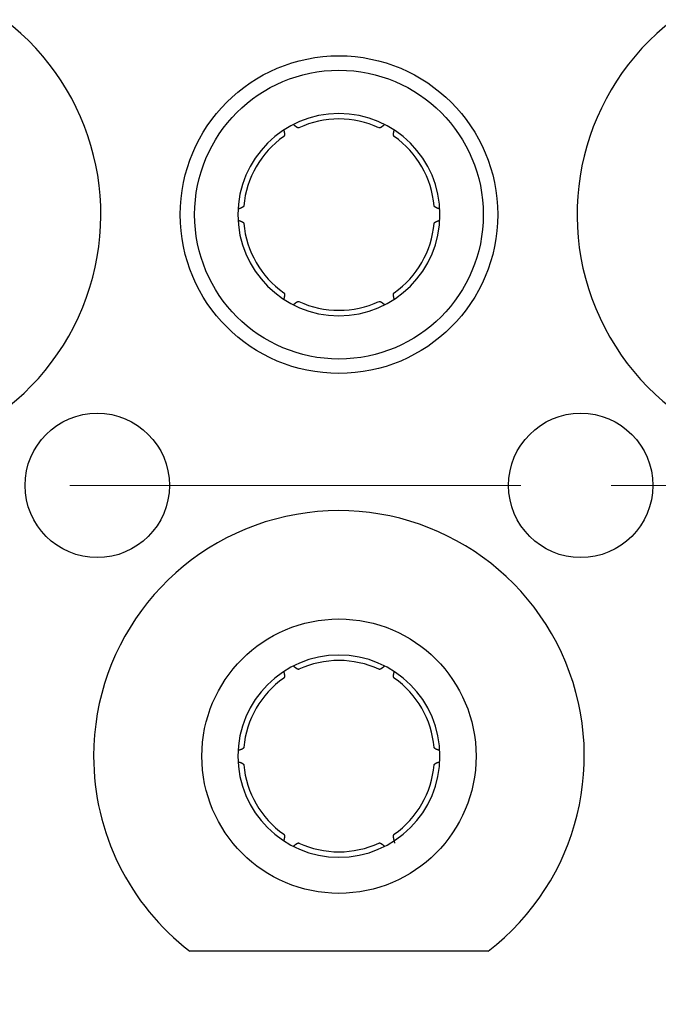
# Model space of a CAD drawing. Extents: x 1745 to 2374, y -1 to 209.
# Drawn here: x 2206 to 2215, y 123 to 136 of the extents above; entities that cross this region are included whole.
import ezdxf

# ---------------------------------------------------------------- set-up
doc = ezdxf.new("R2010")
doc.units = 0
doc.header["$MEASUREMENT"] = 0
doc.header["$PDSIZE"] = -0.01
doc.linetypes.add('CENTER', pattern=[2, 1.25, -0.25, 0.25, -0.25])
doc.layers.get('0').update_dxf_attribs({"linetype": 'CONTINUOUS', "lineweight": 30})
doc.layers.get('Defpoints').update_dxf_attribs({"linetype": 'CONTINUOUS'})
doc.layers.add('cen', color=1, linetype='CENTER', lineweight=13)
doc.styles.add('Romans字体', font='romans.shx', dxfattribs={"width": 0.75})
doc.dimstyles.new('01', dxfattribs={"dimtxt": 3.5, "dimasz": 3, "dimexe": 2, "dimexo": 0.2, "dimgap": 0.8, "dimtad": 1, "dimdsep": 46, "dimtxsty": 'Romans字体', "dimcen": 0, "dimclrd": 1, "dimclre": 6, "dimclrt": 4, "dimadec": 0, "dimazin": 2, "dimtfac": 1, "dimtofl": 0, "dimtmove": 0, "dimatfit": 3, "dimfxl": 1, "dimtolj": 1, "dimtzin": 0, "dimarcsym": 0})

# ---------------------------------------------------------------- blocks, each defined once
blk = doc.blocks.new('*D66')
at = {"color": 6, "lineweight": -2}
for p, q in [((2184.659, 123.055), (2184.659, 96.812)), ((2269.159, 123.055), (2269.159, 96.812))]:
    blk.add_line(p, q, dxfattribs=at)
at = {"color": 1, "lineweight": -2}
blk.add_line((2187.659, 98.812), (2266.159, 98.812), dxfattribs=at)
at = {"color": 1}
for points in [[(2187.659, 99.312), (2187.659, 98.312), (2184.659, 98.812)], [(2266.159, 99.312), (2266.159, 98.312), (2269.159, 98.812)]]:
    blk.add_solid(points, dxfattribs=at)
at = {"layer": 'Defpoints', "color": 0}
for p in [(2184.659, 123.255), (2269.159, 123.255), (2269.159, 98.812)]:
    blk.add_point(p, dxfattribs=at)
at = {"color": 4, "lineweight": 0, "insert": (2226.047, 101.362), "char_height": 3.5, "attachment_point": 5, "style": 'Romans字体'}
blk.add_mtext('\\A1;84.5', dxfattribs=at)

msp = doc.modelspace()

# ---------------------------------------------------------------- linework, layer by layer
at = {"linetype": 'Continuous'}
msp.add_line((2212.226, 123.305), (2208.093, 123.305), dxfattribs=at)
for points in [[(2209.605, 134.708), (2209.604, 134.708, -0.020559), (2209.603, 134.708, -0.020044), (2209.602, 134.707, -0.01924), (2209.601, 134.707, -0.018266), (2209.599, 134.707, -0.017162), (2209.598, 134.707, -0.016051), (2209.597, 134.707, -0.014886), (2209.595, 134.707, -0.013786), (2209.594, 134.707, -0.012694), (2209.592, 134.708, -0.011703), (2209.591, 134.708, -0.010748), (2209.589, 134.709, -0.0099), (2209.588, 134.709, -0.009094), (2209.586, 134.71, -0.008388), (2209.584, 134.711, -0.007721), (2209.583, 134.711, -0.00714), (2209.581, 134.712, -0.006593), (2209.579, 134.713, -0.006116), (2209.577, 134.714, -0.005668), (2209.575, 134.715, -0.005277), (2209.573, 134.717, -0.004907), (2209.571, 134.718, -0.004582), (2209.569, 134.719, -0.004281), (2209.567, 134.721, -0.00402), (2209.565, 134.722, -0.003757), (2209.563, 134.724, -0.003513), (2209.561, 134.725, -0.003331), (2209.558, 134.727, -0.003204), (2209.556, 134.729, -0.002934), (2209.554, 134.731, -0.002599), (2209.551, 134.733, -0.002718), (2209.549, 134.735, -0.003053), (2209.546, 134.737, -0.002184), (2209.544, 134.739, -0.000731), (2209.542, 134.741, -0.002901), (2209.539, 134.744, -0.004542), (2209.534, 134.748, -0.002052), (2209.528, 134.754, -0.00105)], [(2210.791, 134.754), (2210.788, 134.752, -0.001713), (2210.786, 134.749, -0.001788), (2210.783, 134.746, -0.001871), (2210.78, 134.744, -0.001958), (2210.778, 134.742, -0.002055), (2210.775, 134.739, -0.002155), (2210.773, 134.737, -0.002267), (2210.77, 134.735, -0.002383), (2210.768, 134.733, -0.002512), (2210.765, 134.731, -0.002648), (2210.763, 134.729, -0.0028), (2210.761, 134.727, -0.002958), (2210.758, 134.725, -0.003137), (2210.756, 134.724, -0.003325), (2210.754, 134.722, -0.003537), (2210.752, 134.721, -0.00376), (2210.75, 134.719, -0.004014), (2210.748, 134.718, -0.004281), (2210.746, 134.717, -0.004586), (2210.744, 134.715, -0.004909), (2210.742, 134.714, -0.005277), (2210.74, 134.713, -0.005666), (2210.738, 134.712, -0.006118), (2210.736, 134.711, -0.006607), (2210.735, 134.711, -0.007138), (2210.733, 134.71, -0.00767), (2210.731, 134.709, -0.008401), (2210.73, 134.709, -0.009304), (2210.728, 134.708, -0.009851), (2210.727, 134.708, -0.009947), (2210.725, 134.707, -0.011915), (2210.724, 134.707, -0.015582), (2210.722, 134.707, -0.012966), (2210.721, 134.707, -0.004617), (2210.72, 134.707, -0.02004), (2210.718, 134.707, -0.039486), (2210.716, 134.708, -0.021157), (2210.714, 134.708, -0.011561)], [(2209.393, 134.677), (2209.394, 134.673, -0.001713), (2209.395, 134.669, -0.001788), (2209.396, 134.666, -0.001871), (2209.397, 134.662, -0.001959), (2209.398, 134.659, -0.002056), (2209.398, 134.655, -0.002155), (2209.399, 134.652, -0.002267), (2209.4, 134.649, -0.002383), (2209.4, 134.646, -0.002513), (2209.401, 134.643, -0.002648), (2209.401, 134.64, -0.002801), (2209.402, 134.637, -0.002959), (2209.402, 134.634, -0.003138), (2209.402, 134.631, -0.003326), (2209.403, 134.628, -0.003538), (2209.403, 134.626, -0.003762), (2209.403, 134.623, -0.004015), (2209.403, 134.621, -0.004283), (2209.403, 134.618, -0.004588), (2209.403, 134.616, -0.004911), (2209.403, 134.614, -0.005279), (2209.403, 134.612, -0.005667), (2209.403, 134.61, -0.006119), (2209.403, 134.608, -0.006608), (2209.403, 134.606, -0.007139), (2209.403, 134.604, -0.00767), (2209.402, 134.602, -0.0084), (2209.402, 134.601, -0.009303), (2209.402, 134.599, -0.009848), (2209.401, 134.597, -0.009943), (2209.401, 134.596, -0.011909), (2209.4, 134.595, -0.015572), (2209.4, 134.593, -0.012956), (2209.399, 134.592, -0.004613), (2209.399, 134.591, -0.020021), (2209.398, 134.59, -0.039437), (2209.396, 134.589, -0.021126), (2209.394, 134.587, -0.011544)], [(2210.924, 134.587), (2210.924, 134.588, -0.020549), (2210.923, 134.588, -0.020031), (2210.922, 134.589, -0.019225), (2210.921, 134.59, -0.018251), (2210.92, 134.591, -0.017147), (2210.92, 134.592, -0.016036), (2210.919, 134.593, -0.014873), (2210.919, 134.595, -0.013773), (2210.918, 134.596, -0.012682), (2210.918, 134.597, -0.011693), (2210.917, 134.599, -0.010738), (2210.917, 134.601, -0.009891), (2210.917, 134.602, -0.009087), (2210.916, 134.604, -0.008381), (2210.916, 134.606, -0.007716), (2210.916, 134.608, -0.007135), (2210.916, 134.61, -0.006589), (2210.916, 134.612, -0.006112), (2210.916, 134.614, -0.005664), (2210.916, 134.616, -0.005274), (2210.916, 134.618, -0.004905), (2210.916, 134.621, -0.00458), (2210.916, 134.623, -0.004279), (2210.916, 134.626, -0.004019), (2210.916, 134.628, -0.003755), (2210.917, 134.631, -0.003512), (2210.917, 134.634, -0.00333), (2210.917, 134.637, -0.003204), (2210.918, 134.64, -0.002933), (2210.918, 134.643, -0.002598), (2210.919, 134.646, -0.002718), (2210.919, 134.649, -0.003052), (2210.92, 134.652, -0.002183), (2210.921, 134.655, -0.00073), (2210.921, 134.658, -0.002901), (2210.922, 134.662, -0.004542), (2210.924, 134.668, -0.002052), (2210.926, 134.677, -0.00105)], [(2208.84, 133.627), (2208.84, 133.625, -0.020561), (2208.84, 133.624, -0.020045), (2208.839, 133.623, -0.019239), (2208.839, 133.622, -0.018264), (2208.838, 133.621, -0.017159), (2208.838, 133.62, -0.016047), (2208.837, 133.619, -0.014882), (2208.836, 133.618, -0.013782), (2208.835, 133.616, -0.012689), (2208.834, 133.615, -0.011699), (2208.833, 133.614, -0.010744), (2208.832, 133.613, -0.009896), (2208.831, 133.612, -0.009091), (2208.829, 133.611, -0.008384), (2208.828, 133.61, -0.007718), (2208.826, 133.609, -0.007137), (2208.825, 133.608, -0.00659), (2208.823, 133.606, -0.006114), (2208.821, 133.605, -0.005666), (2208.819, 133.604, -0.005275), (2208.817, 133.603, -0.004906), (2208.815, 133.602, -0.004581), (2208.813, 133.601, -0.00428), (2208.811, 133.6, -0.004019), (2208.808, 133.599, -0.003756), (2208.806, 133.598, -0.003512), (2208.803, 133.597, -0.003331), (2208.8, 133.595, -0.003204), (2208.798, 133.594, -0.002933), (2208.795, 133.593, -0.002598), (2208.792, 133.592, -0.002718), (2208.789, 133.591, -0.003053), (2208.786, 133.59, -0.002184), (2208.783, 133.589, -0.000731), (2208.78, 133.588, -0.002901), (2208.776, 133.587, -0.004542), (2208.77, 133.585, -0.002052), (2208.762, 133.583, -0.00105)], [(2211.557, 133.583), (2211.554, 133.584, -0.001713), (2211.55, 133.585, -0.001788), (2211.546, 133.586, -0.001871), (2211.543, 133.587, -0.001958), (2211.54, 133.588, -0.002055), (2211.536, 133.589, -0.002155), (2211.533, 133.59, -0.002266), (2211.53, 133.591, -0.002382), (2211.527, 133.592, -0.002512), (2211.524, 133.593, -0.002647), (2211.521, 133.594, -0.002799), (2211.519, 133.595, -0.002958), (2211.516, 133.597, -0.003137), (2211.513, 133.598, -0.003324), (2211.511, 133.599, -0.003536), (2211.508, 133.6, -0.003759), (2211.506, 133.601, -0.004012), (2211.504, 133.602, -0.004279), (2211.502, 133.603, -0.004584), (2211.5, 133.604, -0.004907), (2211.498, 133.605, -0.005274), (2211.496, 133.606, -0.005662), (2211.494, 133.608, -0.006114), (2211.493, 133.609, -0.006602), (2211.491, 133.61, -0.007132), (2211.49, 133.611, -0.007663), (2211.488, 133.612, -0.008393), (2211.487, 133.613, -0.009295), (2211.486, 133.614, -0.00984), (2211.485, 133.615, -0.009935), (2211.484, 133.616, -0.0119), (2211.483, 133.618, -0.015561), (2211.482, 133.619, -0.012948), (2211.481, 133.62, -0.004611), (2211.481, 133.621, -0.020011), (2211.48, 133.622, -0.039426), (2211.479, 133.624, -0.021126), (2211.479, 133.627, -0.011545)], [(2208.762, 133.427), (2208.765, 133.426, -0.001713), (2208.769, 133.425, -0.001788), (2208.773, 133.424, -0.001871), (2208.776, 133.423, -0.001959), (2208.779, 133.422, -0.002055), (2208.783, 133.421, -0.002155), (2208.786, 133.42, -0.002267), (2208.789, 133.419, -0.002383), (2208.792, 133.418, -0.002513), (2208.795, 133.417, -0.002648), (2208.798, 133.416, -0.0028), (2208.8, 133.415, -0.002959), (2208.803, 133.413, -0.003138), (2208.806, 133.412, -0.003326), (2208.808, 133.411, -0.003538), (2208.811, 133.41, -0.003762), (2208.813, 133.409, -0.004015), (2208.815, 133.408, -0.004282), (2208.817, 133.407, -0.004588), (2208.819, 133.406, -0.004911), (2208.821, 133.405, -0.005279), (2208.823, 133.404, -0.005667), (2208.825, 133.402, -0.006119), (2208.826, 133.401, -0.006608), (2208.828, 133.4, -0.007139), (2208.829, 133.399, -0.00767), (2208.831, 133.398, -0.008401), (2208.832, 133.397, -0.009304), (2208.833, 133.396, -0.00985), (2208.834, 133.395, -0.009945), (2208.835, 133.394, -0.011911), (2208.836, 133.392, -0.015575), (2208.837, 133.391, -0.012959), (2208.838, 133.39, -0.004614), (2208.838, 133.389, -0.020026), (2208.839, 133.388, -0.03945), (2208.839, 133.386, -0.021134), (2208.84, 133.383, -0.011548)], [(2211.479, 133.383), (2211.479, 133.384, -0.020539), (2211.479, 133.386, -0.020023), (2211.48, 133.387, -0.019219), (2211.48, 133.388, -0.018246), (2211.481, 133.389, -0.017143), (2211.481, 133.39, -0.016033), (2211.482, 133.391, -0.014871), (2211.483, 133.392, -0.013772), (2211.484, 133.394, -0.012682), (2211.485, 133.395, -0.011693), (2211.486, 133.396, -0.010739), (2211.487, 133.397, -0.009892), (2211.488, 133.398, -0.009088), (2211.49, 133.399, -0.008382), (2211.491, 133.4, -0.007717), (2211.493, 133.401, -0.007136), (2211.494, 133.402, -0.00659), (2211.496, 133.404, -0.006113), (2211.498, 133.405, -0.005666), (2211.5, 133.406, -0.005275), (2211.502, 133.407, -0.004906), (2211.504, 133.408, -0.004581), (2211.506, 133.409, -0.00428), (2211.508, 133.41, -0.004019), (2211.511, 133.411, -0.003756), (2211.513, 133.412, -0.003512), (2211.516, 133.413, -0.003331), (2211.519, 133.415, -0.003204), (2211.521, 133.416, -0.002933), (2211.524, 133.417, -0.002599), (2211.527, 133.418, -0.002718), (2211.53, 133.419, -0.003053), (2211.533, 133.42, -0.002184), (2211.536, 133.421, -0.000731), (2211.539, 133.422, -0.002901), (2211.543, 133.423, -0.004542), (2211.549, 133.425, -0.002052), (2211.557, 133.427, -0.00105)], [(2209.394, 132.423), (2209.395, 132.422, -0.020557), (2209.396, 132.422, -0.020043), (2209.397, 132.421, -0.019239), (2209.398, 132.42, -0.018266), (2209.398, 132.419, -0.017162), (2209.399, 132.418, -0.016052), (2209.4, 132.417, -0.014887), (2209.4, 132.415, -0.013787), (2209.401, 132.414, -0.012695), (2209.401, 132.412, -0.011705), (2209.402, 132.411, -0.010749), (2209.402, 132.409, -0.009901), (2209.402, 132.408, -0.009096), (2209.403, 132.406, -0.008389), (2209.403, 132.404, -0.007722), (2209.403, 132.402, -0.007141), (2209.403, 132.4, -0.006594), (2209.403, 132.398, -0.006117), (2209.403, 132.396, -0.005669), (2209.403, 132.394, -0.005278), (2209.403, 132.392, -0.004908), (2209.403, 132.389, -0.004583), (2209.403, 132.387, -0.004282), (2209.403, 132.384, -0.004021), (2209.403, 132.382, -0.003757), (2209.402, 132.379, -0.003513), (2209.402, 132.376, -0.003332), (2209.402, 132.373, -0.003205), (2209.401, 132.37, -0.002934), (2209.401, 132.367, -0.002599), (2209.4, 132.364, -0.002719), (2209.4, 132.361, -0.003053), (2209.399, 132.358, -0.002184), (2209.398, 132.355, -0.000731), (2209.398, 132.352, -0.002901), (2209.397, 132.348, -0.004542), (2209.395, 132.341, -0.002052), (2209.393, 132.333, -0.00105)], [(2210.926, 132.333), (2210.925, 132.337, -0.001713), (2210.924, 132.341, -0.001788), (2210.923, 132.344, -0.001871), (2210.922, 132.348, -0.001958), (2210.921, 132.351, -0.002055), (2210.921, 132.355, -0.002155), (2210.92, 132.358, -0.002267), (2210.919, 132.361, -0.002382), (2210.919, 132.364, -0.002512), (2210.918, 132.367, -0.002647), (2210.918, 132.37, -0.002799), (2210.917, 132.373, -0.002958), (2210.917, 132.376, -0.003137), (2210.917, 132.379, -0.003324), (2210.916, 132.382, -0.003537), (2210.916, 132.384, -0.00376), (2210.916, 132.387, -0.004013), (2210.916, 132.389, -0.00428), (2210.916, 132.392, -0.004585), (2210.916, 132.394, -0.004908), (2210.916, 132.396, -0.005276), (2210.916, 132.398, -0.005664), (2210.916, 132.4, -0.006116), (2210.916, 132.402, -0.006605), (2210.916, 132.404, -0.007135), (2210.916, 132.406, -0.007666), (2210.917, 132.408, -0.008397), (2210.917, 132.409, -0.0093), (2210.917, 132.411, -0.009846), (2210.918, 132.413, -0.009941), (2210.918, 132.414, -0.011908), (2210.919, 132.415, -0.015571), (2210.919, 132.417, -0.012957), (2210.92, 132.418, -0.004614), (2210.92, 132.419, -0.020025), (2210.921, 132.42, -0.039456), (2210.923, 132.421, -0.021141), (2210.924, 132.423, -0.011553)], [(2209.528, 132.256), (2209.53, 132.258, -0.001713), (2209.533, 132.261, -0.001788), (2209.536, 132.263, -0.001871), (2209.539, 132.266, -0.001958), (2209.541, 132.268, -0.002055), (2209.544, 132.271, -0.002155), (2209.546, 132.273, -0.002267), (2209.549, 132.275, -0.002382), (2209.551, 132.277, -0.002512), (2209.554, 132.279, -0.002647), (2209.556, 132.281, -0.002799), (2209.558, 132.283, -0.002958), (2209.561, 132.285, -0.003137), (2209.563, 132.286, -0.003324), (2209.565, 132.288, -0.003537), (2209.567, 132.289, -0.00376), (2209.569, 132.291, -0.004013), (2209.571, 132.292, -0.00428), (2209.573, 132.293, -0.004585), (2209.575, 132.295, -0.004908), (2209.577, 132.296, -0.005275), (2209.579, 132.297, -0.005663), (2209.581, 132.298, -0.006115), (2209.583, 132.299, -0.006604), (2209.584, 132.299, -0.007134), (2209.586, 132.3, -0.007665), (2209.588, 132.301, -0.008395), (2209.589, 132.301, -0.009297), (2209.591, 132.302, -0.009843), (2209.592, 132.302, -0.009938), (2209.594, 132.302, -0.011903), (2209.595, 132.303, -0.015565), (2209.597, 132.303, -0.012952), (2209.598, 132.303, -0.004612), (2209.599, 132.303, -0.020016), (2209.601, 132.303, -0.039436), (2209.603, 132.302, -0.021131), (2209.605, 132.302, -0.011548)], [(2210.714, 132.302), (2210.715, 132.302, -0.02057), (2210.716, 132.302, -0.020051), (2210.717, 132.303, -0.019243), (2210.718, 132.303, -0.018266), (2210.72, 132.303, -0.017159), (2210.721, 132.303, -0.016046), (2210.722, 132.303, -0.01488), (2210.724, 132.303, -0.013779), (2210.725, 132.302, -0.012686), (2210.727, 132.302, -0.011695), (2210.728, 132.302, -0.01074), (2210.73, 132.301, -0.009892), (2210.731, 132.301, -0.009087), (2210.733, 132.3, -0.008381), (2210.735, 132.299, -0.007715), (2210.736, 132.299, -0.007134), (2210.738, 132.298, -0.006587), (2210.74, 132.297, -0.006111), (2210.742, 132.296, -0.005663), (2210.744, 132.295, -0.005273), (2210.746, 132.293, -0.004904), (2210.748, 132.292, -0.004579), (2210.75, 132.291, -0.004278), (2210.752, 132.289, -0.004018), (2210.754, 132.288, -0.003754), (2210.756, 132.286, -0.003511), (2210.758, 132.285, -0.003329), (2210.761, 132.283, -0.003203), (2210.763, 132.281, -0.002932), (2210.765, 132.279, -0.002598), (2210.768, 132.277, -0.002717), (2210.77, 132.275, -0.003052), (2210.773, 132.273, -0.002183), (2210.775, 132.271, -0.00073), (2210.777, 132.269, -0.002901), (2210.78, 132.266, -0.004542), (2210.785, 132.262, -0.002052), (2210.791, 132.256, -0.00105)], [(2209.605, 127.208), (2209.604, 127.208, -0.020552), (2209.603, 127.208, -0.020034), (2209.602, 127.207, -0.019226), (2209.601, 127.207, -0.018251), (2209.599, 127.207, -0.017146), (2209.598, 127.207, -0.016034), (2209.597, 127.207, -0.01487), (2209.595, 127.207, -0.013771), (2209.594, 127.207, -0.012679), (2209.592, 127.208, -0.01169), (2209.591, 127.208, -0.010736), (2209.589, 127.209, -0.009889), (2209.588, 127.209, -0.009084), (2209.586, 127.21, -0.008379), (2209.584, 127.211, -0.007713), (2209.583, 127.211, -0.007133), (2209.581, 127.212, -0.006587), (2209.579, 127.213, -0.00611), (2209.577, 127.214, -0.005663), (2209.575, 127.215, -0.005273), (2209.573, 127.217, -0.004903), (2209.571, 127.218, -0.004579), (2209.569, 127.219, -0.004278), (2209.567, 127.221, -0.004018), (2209.565, 127.222, -0.003754), (2209.563, 127.224, -0.003511), (2209.561, 127.225, -0.00333), (2209.558, 127.227, -0.003203), (2209.556, 127.229, -0.002932), (2209.554, 127.231, -0.002598), (2209.551, 127.233, -0.002717), (2209.549, 127.235, -0.003052), (2209.546, 127.237, -0.002183), (2209.544, 127.239, -0.00073), (2209.542, 127.241, -0.002901), (2209.539, 127.244, -0.004542), (2209.534, 127.248, -0.002052), (2209.528, 127.254, -0.00105)], [(2210.791, 127.254), (2210.788, 127.252, -0.001713), (2210.786, 127.249, -0.001787), (2210.783, 127.246, -0.001871), (2210.78, 127.244, -0.001958), (2210.778, 127.242, -0.002055), (2210.775, 127.239, -0.002154), (2210.773, 127.237, -0.002266), (2210.77, 127.235, -0.002382), (2210.768, 127.233, -0.002512), (2210.765, 127.231, -0.002647), (2210.763, 127.229, -0.002798), (2210.761, 127.227, -0.002957), (2210.758, 127.225, -0.003136), (2210.756, 127.224, -0.003323), (2210.754, 127.222, -0.003535), (2210.752, 127.221, -0.003758), (2210.75, 127.219, -0.004011), (2210.748, 127.218, -0.004278), (2210.746, 127.217, -0.004583), (2210.744, 127.215, -0.004905), (2210.742, 127.214, -0.005273), (2210.74, 127.213, -0.00566), (2210.738, 127.212, -0.006112), (2210.736, 127.211, -0.006601), (2210.735, 127.211, -0.007131), (2210.733, 127.21, -0.007662), (2210.731, 127.209, -0.008392), (2210.73, 127.209, -0.009294), (2210.728, 127.208, -0.00984), (2210.727, 127.208, -0.009936), (2210.725, 127.207, -0.011901), (2210.724, 127.207, -0.015564), (2210.722, 127.207, -0.012952), (2210.721, 127.207, -0.004613), (2210.72, 127.207, -0.020019), (2210.718, 127.207, -0.039451), (2210.716, 127.208, -0.021143), (2210.714, 127.208, -0.011555)], [(2209.393, 127.177), (2209.394, 127.173, -0.001713), (2209.395, 127.169, -0.001788), (2209.396, 127.166, -0.001871), (2209.397, 127.162, -0.001959), (2209.398, 127.159, -0.002055), (2209.398, 127.155, -0.002155), (2209.399, 127.152, -0.002267), (2209.4, 127.149, -0.002383), (2209.4, 127.146, -0.002513), (2209.401, 127.143, -0.002648), (2209.401, 127.14, -0.0028), (2209.402, 127.137, -0.002959), (2209.402, 127.134, -0.003138), (2209.402, 127.131, -0.003326), (2209.403, 127.128, -0.003538), (2209.403, 127.126, -0.003762), (2209.403, 127.123, -0.004015), (2209.403, 127.121, -0.004283), (2209.403, 127.118, -0.004588), (2209.403, 127.116, -0.004911), (2209.403, 127.114, -0.005279), (2209.403, 127.112, -0.005667), (2209.403, 127.11, -0.00612), (2209.403, 127.108, -0.006609), (2209.403, 127.106, -0.007139), (2209.403, 127.104, -0.007671), (2209.402, 127.102, -0.008402), (2209.402, 127.101, -0.009304), (2209.402, 127.099, -0.00985), (2209.401, 127.097, -0.009945), (2209.401, 127.096, -0.011912), (2209.4, 127.095, -0.015576), (2209.4, 127.093, -0.01296), (2209.399, 127.092, -0.004615), (2209.399, 127.091, -0.020028), (2209.398, 127.09, -0.039452), (2209.396, 127.089, -0.021134), (2209.394, 127.087, -0.011548)], [(2210.924, 127.087), (2210.924, 127.088, -0.020557), (2210.923, 127.088, -0.02004), (2210.922, 127.089, -0.019233), (2210.921, 127.09, -0.018258), (2210.92, 127.091, -0.017153), (2210.92, 127.092, -0.016042), (2210.919, 127.093, -0.014877), (2210.919, 127.095, -0.013777), (2210.918, 127.096, -0.012685), (2210.918, 127.097, -0.011696), (2210.917, 127.099, -0.010741), (2210.917, 127.101, -0.009893), (2210.917, 127.102, -0.009088), (2210.916, 127.104, -0.008382), (2210.916, 127.106, -0.007716), (2210.916, 127.108, -0.007135), (2210.916, 127.11, -0.006589), (2210.916, 127.112, -0.006112), (2210.916, 127.114, -0.005665), (2210.916, 127.116, -0.005274), (2210.916, 127.118, -0.004905), (2210.916, 127.121, -0.00458), (2210.916, 127.123, -0.004279), (2210.916, 127.126, -0.004019), (2210.916, 127.128, -0.003755), (2210.917, 127.131, -0.003512), (2210.917, 127.134, -0.00333), (2210.917, 127.137, -0.003203), (2210.918, 127.14, -0.002933), (2210.918, 127.143, -0.002598), (2210.919, 127.146, -0.002718), (2210.919, 127.149, -0.003052), (2210.92, 127.152, -0.002183), (2210.921, 127.155, -0.00073), (2210.921, 127.158, -0.002901), (2210.922, 127.162, -0.004542), (2210.924, 127.168, -0.002052), (2210.926, 127.177, -0.00105)], [(2208.84, 126.127), (2208.84, 126.125, -0.020556), (2208.84, 126.124, -0.020041), (2208.839, 126.123, -0.019236), (2208.839, 126.122, -0.018262), (2208.838, 126.121, -0.017158), (2208.838, 126.12, -0.016047), (2208.837, 126.119, -0.014882), (2208.836, 126.118, -0.013782), (2208.835, 126.116, -0.01269), (2208.834, 126.115, -0.0117), (2208.833, 126.114, -0.010745), (2208.832, 126.113, -0.009897), (2208.831, 126.112, -0.009092), (2208.829, 126.111, -0.008386), (2208.828, 126.11, -0.00772), (2208.826, 126.109, -0.007138), (2208.825, 126.108, -0.006592), (2208.823, 126.106, -0.006115), (2208.821, 126.105, -0.005667), (2208.819, 126.104, -0.005276), (2208.817, 126.103, -0.004907), (2208.815, 126.102, -0.004582), (2208.813, 126.101, -0.00428), (2208.811, 126.1, -0.00402), (2208.808, 126.099, -0.003756), (2208.806, 126.098, -0.003513), (2208.803, 126.097, -0.003331), (2208.8, 126.095, -0.003204), (2208.798, 126.094, -0.002933), (2208.795, 126.093, -0.002599), (2208.792, 126.092, -0.002718), (2208.789, 126.091, -0.003053), (2208.786, 126.09, -0.002184), (2208.783, 126.089, -0.000731), (2208.78, 126.088, -0.002901), (2208.776, 126.087, -0.004542), (2208.77, 126.085, -0.002052), (2208.762, 126.083, -0.00105)], [(2211.557, 126.083), (2211.554, 126.084, -0.001713), (2211.55, 126.085, -0.001788), (2211.546, 126.086, -0.001871), (2211.543, 126.087, -0.001958), (2211.54, 126.088, -0.002055), (2211.536, 126.089, -0.002155), (2211.533, 126.09, -0.002267), (2211.53, 126.091, -0.002383), (2211.527, 126.092, -0.002512), (2211.524, 126.093, -0.002648), (2211.521, 126.094, -0.0028), (2211.519, 126.095, -0.002958), (2211.516, 126.097, -0.003137), (2211.513, 126.098, -0.003325), (2211.511, 126.099, -0.003537), (2211.508, 126.1, -0.00376), (2211.506, 126.101, -0.004013), (2211.504, 126.102, -0.00428), (2211.502, 126.103, -0.004585), (2211.5, 126.104, -0.004908), (2211.498, 126.105, -0.005275), (2211.496, 126.106, -0.005663), (2211.494, 126.108, -0.006115), (2211.493, 126.109, -0.006604), (2211.491, 126.11, -0.007134), (2211.49, 126.111, -0.007664), (2211.488, 126.112, -0.008395), (2211.487, 126.113, -0.009296), (2211.486, 126.114, -0.009842), (2211.485, 126.115, -0.009937), (2211.484, 126.116, -0.011901), (2211.483, 126.118, -0.015562), (2211.482, 126.119, -0.012949), (2211.481, 126.12, -0.004611), (2211.481, 126.121, -0.02001), (2211.48, 126.122, -0.039422), (2211.479, 126.124, -0.021122), (2211.479, 126.127, -0.011543)], [(2208.762, 125.927), (2208.765, 125.926, -0.001713), (2208.769, 125.925, -0.001788), (2208.773, 125.924, -0.001871), (2208.776, 125.923, -0.001958), (2208.779, 125.922, -0.002055), (2208.783, 125.921, -0.002155), (2208.786, 125.92, -0.002267), (2208.789, 125.919, -0.002383), (2208.792, 125.918, -0.002513), (2208.795, 125.917, -0.002648), (2208.798, 125.916, -0.0028), (2208.8, 125.915, -0.002959), (2208.803, 125.913, -0.003138), (2208.806, 125.912, -0.003325), (2208.808, 125.911, -0.003538), (2208.811, 125.91, -0.003761), (2208.813, 125.909, -0.004014), (2208.815, 125.908, -0.004282), (2208.817, 125.907, -0.004587), (2208.819, 125.906, -0.00491), (2208.821, 125.905, -0.005278), (2208.823, 125.904, -0.005666), (2208.825, 125.902, -0.006118), (2208.826, 125.901, -0.006607), (2208.828, 125.9, -0.007137), (2208.829, 125.899, -0.007669), (2208.831, 125.898, -0.0084), (2208.832, 125.897, -0.009302), (2208.833, 125.896, -0.009848), (2208.834, 125.895, -0.009944), (2208.835, 125.894, -0.01191), (2208.836, 125.892, -0.015574), (2208.837, 125.891, -0.012959), (2208.838, 125.89, -0.004614), (2208.838, 125.889, -0.020027), (2208.839, 125.888, -0.039454), (2208.839, 125.886, -0.021138), (2208.84, 125.883, -0.01155)], [(2211.479, 125.883), (2211.479, 125.885, -0.020545), (2211.479, 125.886, -0.020027), (2211.48, 125.887, -0.019222), (2211.48, 125.888, -0.018248), (2211.481, 125.889, -0.017144), (2211.481, 125.89, -0.016034), (2211.482, 125.891, -0.01487), (2211.483, 125.892, -0.013771), (2211.484, 125.894, -0.012681), (2211.485, 125.895, -0.011692), (2211.486, 125.896, -0.010737), (2211.487, 125.897, -0.009891), (2211.488, 125.898, -0.009086), (2211.49, 125.899, -0.008381), (2211.491, 125.9, -0.007715), (2211.493, 125.901, -0.007135), (2211.494, 125.902, -0.006588), (2211.496, 125.904, -0.006112), (2211.498, 125.905, -0.005664), (2211.5, 125.906, -0.005274), (2211.502, 125.907, -0.004905), (2211.504, 125.908, -0.00458), (2211.506, 125.909, -0.004279), (2211.508, 125.91, -0.004019), (2211.511, 125.911, -0.003755), (2211.513, 125.912, -0.003512), (2211.516, 125.913, -0.00333), (2211.519, 125.915, -0.003204), (2211.521, 125.916, -0.002933), (2211.524, 125.917, -0.002598), (2211.527, 125.918, -0.002718), (2211.53, 125.919, -0.003052), (2211.533, 125.92, -0.002184), (2211.536, 125.921, -0.000731), (2211.539, 125.922, -0.002901), (2211.543, 125.923, -0.004542), (2211.549, 125.925, -0.002052), (2211.557, 125.927, -0.00105)], [(2209.394, 124.923), (2209.395, 124.922, -0.020549), (2209.396, 124.922, -0.020035), (2209.397, 124.921, -0.019231), (2209.398, 124.92, -0.018259), (2209.398, 124.919, -0.017156), (2209.399, 124.918, -0.016046), (2209.4, 124.917, -0.014883), (2209.4, 124.915, -0.013783), (2209.401, 124.914, -0.012692), (2209.401, 124.912, -0.011702), (2209.402, 124.911, -0.010747), (2209.402, 124.909, -0.009899), (2209.402, 124.908, -0.009094), (2209.403, 124.906, -0.008388), (2209.403, 124.904, -0.007722), (2209.403, 124.902, -0.00714), (2209.403, 124.9, -0.006593), (2209.403, 124.898, -0.006116), (2209.403, 124.896, -0.005668), (2209.403, 124.894, -0.005278), (2209.403, 124.892, -0.004908), (2209.403, 124.889, -0.004583), (2209.403, 124.887, -0.004282), (2209.403, 124.884, -0.004021), (2209.403, 124.882, -0.003757), (2209.402, 124.879, -0.003514), (2209.402, 124.876, -0.003332), (2209.402, 124.873, -0.003205), (2209.401, 124.87, -0.002934), (2209.401, 124.867, -0.002599), (2209.4, 124.864, -0.002719), (2209.4, 124.861, -0.003053), (2209.399, 124.858, -0.002184), (2209.398, 124.855, -0.000731), (2209.398, 124.852, -0.002902), (2209.397, 124.848, -0.004543), (2209.395, 124.841, -0.002052), (2209.393, 124.833, -0.00105)], [(2210.935, 124.801), (2210.933, 124.806, -0.001502), (2210.931, 124.811, -0.001569), (2210.93, 124.816, -0.001643), (2210.929, 124.821, -0.001721), (2210.927, 124.826, -0.001808), (2210.926, 124.831, -0.001898), (2210.925, 124.835, -0.001998), (2210.924, 124.84, -0.002103), (2210.923, 124.844, -0.002221), (2210.922, 124.848, -0.002345), (2210.921, 124.852, -0.002484), (2210.92, 124.856, -0.002631), (2210.919, 124.86, -0.002797), (2210.919, 124.864, -0.002972), (2210.918, 124.868, -0.003171), (2210.918, 124.871, -0.003382), (2210.917, 124.875, -0.003623), (2210.917, 124.878, -0.00388), (2210.916, 124.881, -0.004176), (2210.916, 124.884, -0.004493), (2210.916, 124.887, -0.004857), (2210.916, 124.89, -0.005246), (2210.916, 124.893, -0.005706), (2210.916, 124.896, -0.006209), (2210.916, 124.898, -0.006767), (2210.916, 124.901, -0.00734), (2210.916, 124.903, -0.008128), (2210.916, 124.905, -0.009109), (2210.916, 124.907, -0.009777), (2210.917, 124.909, -0.010007), (2210.917, 124.911, -0.012174), (2210.918, 124.913, -0.016231), (2210.918, 124.915, -0.013799), (2210.919, 124.916, -0.004963), (2210.92, 124.918, -0.021826), (2210.921, 124.919, -0.044722), (2210.922, 124.921, -0.024677), (2210.924, 124.923, -0.013623)], [(2209.528, 124.756), (2209.53, 124.758, -0.001713), (2209.533, 124.761, -0.001788), (2209.536, 124.763, -0.001871), (2209.539, 124.766, -0.001958), (2209.541, 124.768, -0.002055), (2209.544, 124.771, -0.002155), (2209.546, 124.773, -0.002266), (2209.549, 124.775, -0.002382), (2209.551, 124.777, -0.002512), (2209.554, 124.779, -0.002647), (2209.556, 124.781, -0.002799), (2209.558, 124.783, -0.002958), (2209.561, 124.785, -0.003136), (2209.563, 124.786, -0.003324), (2209.565, 124.788, -0.003536), (2209.567, 124.789, -0.003759), (2209.569, 124.791, -0.004012), (2209.571, 124.792, -0.004279), (2209.573, 124.793, -0.004584), (2209.575, 124.795, -0.004907), (2209.577, 124.796, -0.005274), (2209.579, 124.797, -0.005662), (2209.581, 124.798, -0.006113), (2209.583, 124.799, -0.006602), (2209.584, 124.799, -0.007132), (2209.586, 124.8, -0.007662), (2209.588, 124.801, -0.008392), (2209.589, 124.801, -0.009294), (2209.591, 124.802, -0.009839), (2209.592, 124.802, -0.009934), (2209.594, 124.802, -0.011899), (2209.595, 124.803, -0.01556), (2209.597, 124.803, -0.012947), (2209.598, 124.803, -0.004611), (2209.599, 124.803, -0.02001), (2209.601, 124.803, -0.039426), (2209.603, 124.802, -0.021127), (2209.605, 124.802, -0.011546)], [(2210.714, 124.802), (2210.715, 124.802, -0.020568), (2210.716, 124.802, -0.020049), (2210.717, 124.803, -0.019239), (2210.718, 124.803, -0.018262), (2210.72, 124.803, -0.017155), (2210.721, 124.803, -0.016041), (2210.722, 124.803, -0.014875), (2210.724, 124.803, -0.013774), (2210.725, 124.802, -0.012682), (2210.727, 124.802, -0.011691), (2210.728, 124.802, -0.010736), (2210.73, 124.801, -0.009889), (2210.731, 124.801, -0.009084), (2210.733, 124.8, -0.008378), (2210.735, 124.799, -0.007712), (2210.736, 124.799, -0.007132), (2210.738, 124.798, -0.006585), (2210.74, 124.797, -0.006109), (2210.742, 124.796, -0.005662), (2210.744, 124.795, -0.005271), (2210.746, 124.793, -0.004902), (2210.748, 124.792, -0.004578), (2210.75, 124.791, -0.004277), (2210.752, 124.789, -0.004017), (2210.754, 124.788, -0.003753), (2210.756, 124.786, -0.00351), (2210.758, 124.785, -0.003329), (2210.761, 124.783, -0.003202), (2210.763, 124.781, -0.002932), (2210.765, 124.779, -0.002597), (2210.768, 124.777, -0.002717), (2210.77, 124.775, -0.003051), (2210.773, 124.773, -0.002183), (2210.775, 124.771, -0.00073), (2210.777, 124.769, -0.0029), (2210.78, 124.766, -0.004541), (2210.785, 124.762, -0.002052), (2210.791, 124.756, -0.00105)]]:
    msp.add_lwpolyline(points, format="xyb", dxfattribs=at)
for centre, radius in [((2210.159, 133.505), 2.2), ((2210.159, 133.505), 2), ((2206.809, 129.755), 1), ((2213.509, 129.755), 1), ((2210.159, 126.005), 1.9)]:
    msp.add_circle(centre, radius, dxfattribs=at)
for centre, radius, start, end in [((2203.459, 133.505), 3.4, 258.1188, 52.572), ((2216.859, 133.505), 3.4, 127.428, 0), ((2210.159, 133.505), 1.4, 0, 270), ((2210.159, 133.505), 1.325, 65.2661, 114.7339), ((2210.159, 133.505), 1.325, 125.2661, 174.7339), ((2210.159, 133.505), 1.325, 5.2661, 54.7339), ((2210.159, 133.505), 1.4, 270, 0), ((2210.159, 133.505), 1.325, 185.2661, 234.7339), ((2210.159, 133.505), 1.325, 305.2661, 354.7339), ((2210.159, 133.505), 1.325, 245.2661, 294.7339), ((2210.159, 126.005), 3.4, 307.428, 180), ((2210.159, 126.005), 1.4, 270, 180), ((2210.159, 126.005), 1.325, 65.2661, 114.7339), ((2210.159, 126.005), 1.325, 125.2661, 174.7339), ((2210.159, 126.005), 1.325, 5.2661, 54.7339), ((2210.159, 126.005), 3.4, 180, 232.572), ((2210.159, 126.005), 1.4, 180, 270), ((2210.159, 126.005), 1.325, 185.2661, 234.7339), ((2210.159, 126.005), 1.325, 305.2661, 354.7339), ((2210.159, 126.005), 1.325, 245.2661, 294.7339)]:
    msp.add_arc(centre, radius, start, end, dxfattribs=at)
at = {"layer": 'cen', "ltscale": 5}
msp.add_line((2272.681, 129.755), (2181.858, 129.755), dxfattribs=at)

# ---------------------------------------------------------------- dimensions: what is measured, and where the dimension line sits
at = {"lineweight": 0}
dim = msp.add_linear_dim(base=(2269.159, 98.812), p1=(2184.659, 123.255), p2=(2269.159, 123.255), dimstyle='01', dxfattribs=at)
dim.commit()
dim.dimension.update_dxf_attribs({"geometry": '*D66', "text_midpoint": (2226.047, 98.812), "dimtype": 160})

doc.saveas('drawing.dxf')
